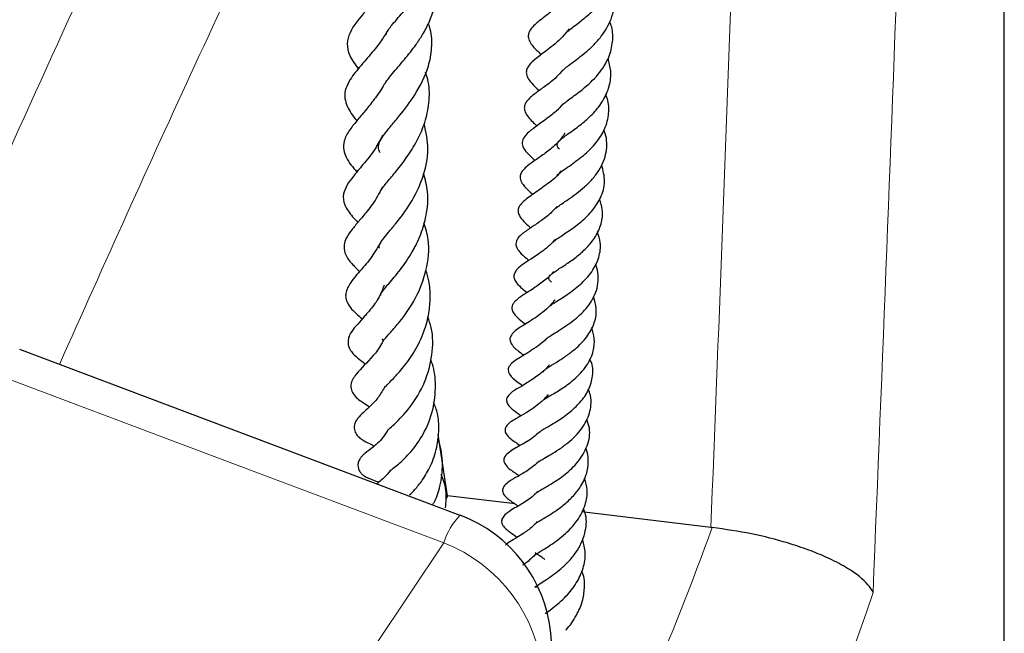
# Model space of a CAD drawing. Units: millimetres. Extents: x 0 to 420, y 0 to 297.
# Drawn here: x 373 to 383, y 179 to 185 of the extents above; entities that cross this region are included whole.
import ezdxf

# ---------------------------------------------------------------- set-up
doc = ezdxf.new("R2010")
doc.units = ezdxf.units.MM

msp = doc.modelspace()

# ---------------------------------------------------------------- linework, layer by layer
at = {"color": 7, "linetype": 'Continuous', "lineweight": 25}
for p, q in [((383.32, 171.3217), (383.32, 193.7484)), ((377.8008, 180.3122), (373.3336, 181.9942)), ((377.6723, 180.5103), (377.5778, 181.1324)), ((377.6723, 180.5103), (377.6587, 180.4811)), ((378.3577, 180.4281), (377.6723, 180.5103)), ((380.3434, 180.1902), (379.0311, 180.3475)), ((380.3565, 180.1887), (380.3434, 180.1902))]:
    msp.add_line(p, q, dxfattribs=at)
at = {"color": 8, "linetype": 'Continuous', "lineweight": 18, "flags": 128}
for points in [[(377.6336, 180.0337), (374.9648, 181.0371), (372.3406, 182.0236)], [(350.9476, 160.0082), (352.5112, 160.663), (354.0447, 161.3413), (355.5469, 162.0424), (357.0169, 162.7659), (358.4536, 163.5114), (359.8561, 164.2783), (361.2234, 165.066), (362.5546, 165.8742), (363.8487, 166.7021), (365.105, 167.5493), (366.3225, 168.4151), (367.5003, 169.299), (368.6378, 170.2003), (369.7341, 171.1185), (370.7884, 172.053), (371.8001, 173.003), (372.7685, 173.9679), (373.6929, 174.9471), (374.5726, 175.94), (375.4071, 176.9457), (376.1957, 177.9637), (376.9381, 178.9933), (377.6336, 180.0337)]]:
    msp.add_lwpolyline(points, dxfattribs=at)
at = {"color": 8, "linetype": 'Continuous', "lineweight": 18}
for centre, radius, start, end in [((378.2906, 179.8298), 0.6879, 135.3479, 162.75969), ((353.075, 190.0299), 29.0022, 333.15246, 340.16431), ((377.0604, 178.5587), 1.5824, 4.73753, 68.76223), ((353.3121, 189.1287), 30.2401, 328.7093, 341.49377), ((377.9471, 179.0439), 0.7759, 332.81758, 5.35869)]:
    msp.add_arc(centre, radius, start, end, dxfattribs=at)
at = {"color": 7, "linetype": 'Continuous', "lineweight": 25}
msp.add_arc((377.298, 178.9763), 1.4286, 5.62794, 69.37697, dxfattribs=at)
at = {"color": 8, "linetype": 'Continuous', "lineweight": 18}
for centre, major_axis, ratio, start_param, end_param in [((308.32, 182.884), (13.9965, 342.1816), 0.215331, 4.711396, 4.731744), ((308.0353, 182.3215), (13.7403, 341.371), 0.211726, 4.714668, 4.731888)]:
    msp.add_ellipse(centre, major_axis=major_axis, ratio=ratio, start_param=start_param, end_param=end_param, dxfattribs=at)
msp.add_open_spline([(372.3406, 182.0236), (372.9251, 183.3401), (374.094, 185.9731), (375.2958, 188.4478), (375.8967, 189.6851)], degree=3, dxfattribs=at)
msp.add_open_spline([(376.5628, 187.9301), (376.5583, 187.9209), (376.07, 186.921), (375.1186, 184.9303), (374.192, 182.8615), (373.7357, 181.8428)], degree=3, knots=[0, 0, 0, 0, 0.00471, 0.509902, 1, 1, 1, 1], dxfattribs=at)
at = {"color": 7, "linetype": 'Continuous', "lineweight": 25}
for points, knots in [([(377.0496, 185.1889), (377.0529, 185.1978), (377.0651, 185.2307), (377.1327, 185.315), (377.2514, 185.4495), (377.3837, 185.6003), (377.4959, 185.7526), (377.5707, 185.896), (377.6086, 186.0312), (377.6033, 186.1581), (377.588, 186.2415), (377.5653, 186.2816), (377.5646, 186.2828)], [0, 0, 0, 0, 0.040477, 0.150319, 0.289753, 0.435082, 0.565568, 0.682987, 0.795194, 0.900514, 0.997007, 1, 1, 1, 1]), ([(378.8704, 185.2008), (378.8721, 185.2028), (378.8796, 185.2118), (378.9104, 185.2376), (378.9643, 185.2785), (379.046, 185.3409), (379.1493, 185.4285), (379.263, 185.5548), (379.347, 185.7026), (379.3886, 185.8712), (379.3851, 186.0055), (379.3574, 186.0758), (379.3525, 186.0883)], [0, 0, 0, 0, 0.022723, 0.099254, 0.171813, 0.244752, 0.38421, 0.515581, 0.656752, 0.809456, 0.966067, 1, 1, 1, 1]), ([(377.134, 185.7916), (377.11, 185.7549), (377.0544, 185.6696), (376.9462, 185.5449), (376.8077, 185.3894), (376.688, 185.2465), (376.646, 185.0943), (376.6722, 184.9659), (376.7338, 184.8845), (376.7671, 184.8404)], [0, 0, 0, 0, 0.095967, 0.223288, 0.351114, 0.599677, 0.719558, 0.848336, 1, 1, 1, 1]), ([(377.034, 184.6866), (377.041, 184.6976), (377.0604, 184.7278), (377.1254, 184.8076), (377.2303, 184.928), (377.3406, 185.0657), (377.4257, 185.1938), (377.4916, 185.3177), (377.5408, 185.4597), (377.5563, 185.5976), (377.5456, 185.7132), (377.5246, 185.778), (377.5167, 185.8022)], [0, 0, 0, 0, 0.051146, 0.13991, 0.290201, 0.428474, 0.51294, 0.614594, 0.728253, 0.846706, 0.942929, 1, 1, 1, 1]), ([(378.8444, 184.8253), (378.8535, 184.8344), (378.8711, 184.852), (378.926, 184.8939), (378.999, 184.9476), (379.0792, 185.0113), (379.1601, 185.0851), (379.2542, 185.1932), (379.3462, 185.3523), (379.3815, 185.534), (379.3468, 185.6511), (379.3341, 185.6942)], [0, 0, 0, 0, 0.093402, 0.18019, 0.264993, 0.350491, 0.438453, 0.528084, 0.694016, 0.887463, 1, 1, 1, 1]), ([(378.9113, 185.61), (378.9067, 185.6026), (378.8697, 185.5435), (378.7653, 185.4517), (378.6468, 185.3603), (378.5687, 185.3002), (378.5157, 185.2461), (378.4943, 185.2041), (378.4877, 185.1627), (378.5035, 185.1139), (378.551, 185.0507), (378.5886, 185.0158), (378.6212, 184.9849), (378.622, 184.9842)], [0, 0, 0, 0, 0.02406, 0.1923, 0.378407, 0.524059, 0.614947, 0.654444, 0.707968, 0.773815, 0.846927, 0.996355, 1, 1, 1, 1]), ([(376.9894, 183.9898), (376.9868, 183.9943), (376.9689, 184.0242), (376.9684, 184.0501), (376.9841, 184.1071), (377.0276, 184.1747), (377.0998, 184.2632), (377.2095, 184.3933), (377.3562, 184.5844), (377.4781, 184.8262), (377.5175, 185.0534), (377.5139, 185.2007), (377.4855, 185.2811), (377.4786, 185.3004)], [0, 0, 0, 0, 0.02306, 0.153988, 0.239151, 0.326028, 0.404744, 0.476358, 0.612967, 0.772738, 0.869833, 0.968773, 1, 1, 1, 1]), ([(378.8247, 184.4617), (378.8265, 184.4646), (378.8316, 184.4725), (378.8604, 184.4969), (378.9293, 184.5478), (379.0541, 184.6376), (379.2055, 184.7773), (379.3131, 184.9463), (379.3516, 185.1106), (379.3501, 185.2347), (379.3246, 185.3019), (379.3172, 185.3214)], [0, 0, 0, 0, 0.038841, 0.109238, 0.175765, 0.319535, 0.500612, 0.673447, 0.815752, 0.94655, 1, 1, 1, 1]), ([(377.0626, 185.2253), (377.0389, 185.1868), (376.9769, 185.0857), (376.8543, 184.9451), (376.7509, 184.8248), (376.6791, 184.7281), (376.635, 184.6365), (376.6251, 184.5659), (376.6486, 184.4549), (376.7015, 184.3767), (376.7471, 184.3198), (376.7525, 184.3131)], [0, 0, 0, 0, 0.097186, 0.254622, 0.419626, 0.5068, 0.611032, 0.715241, 0.806172, 0.977133, 1, 1, 1, 1]), ([(378.9045, 185.2471), (378.8829, 185.2194), (378.8167, 185.1344), (378.6896, 185.0341), (378.5781, 184.9532), (378.5069, 184.892), (378.4746, 184.8373), (378.4683, 184.7957), (378.4841, 184.746), (378.5298, 184.6855), (378.5754, 184.6441), (378.6021, 184.6199)], [0, 0, 0, 0, 0.096772, 0.297348, 0.465028, 0.587256, 0.646353, 0.712898, 0.789841, 0.877021, 1, 1, 1, 1]), ([(378.807, 184.0273), (378.8012, 184.034), (378.7843, 184.0538), (378.783, 184.0723), (378.7918, 184.0982), (378.8205, 184.1263), (378.8748, 184.167), (378.9435, 184.2155), (379.0437, 184.2885), (379.1588, 184.3929), (379.2569, 184.5178), (379.3197, 184.6637), (379.3373, 184.8094), (379.3117, 184.9052), (379.3003, 184.948)], [0, 0, 0, 0, 0.043111, 0.126165, 0.210696, 0.308402, 0.361498, 0.412398, 0.507573, 0.597829, 0.697739, 0.803369, 0.912152, 1, 1, 1, 1]), ([(376.9807, 183.5748), (376.9865, 183.5876), (376.9993, 183.6164), (377.0647, 183.6985), (377.166, 183.8186), (377.2759, 183.9629), (377.3738, 184.1245), (377.4496, 184.3037), (377.4903, 184.499), (377.4908, 184.6719), (377.4595, 184.7738), (377.4493, 184.8069)], [0, 0, 0, 0, 0.097515, 0.218333, 0.334826, 0.452787, 0.571374, 0.680695, 0.804462, 0.9365, 1, 1, 1, 1]), ([(378.8406, 184.8287), (378.8202, 184.8042), (378.7631, 184.7358), (378.6567, 184.6606), (378.5681, 184.5955), (378.4995, 184.5419), (378.4636, 184.4937), (378.4506, 184.4597), (378.4509, 184.4183), (378.4798, 184.3567), (378.5296, 184.3079), (378.5723, 184.2687), (378.5795, 184.2621)], [0, 0, 0, 0, 0.094725, 0.264893, 0.415733, 0.563781, 0.618714, 0.664595, 0.71154, 0.783903, 0.963618, 1, 1, 1, 1]), ([(377.033, 184.6892), (377.0321, 184.6873), (377.0074, 184.6346), (376.9409, 184.5467), (376.8468, 184.4247), (376.759, 184.3231), (376.6766, 184.2206), (376.6199, 184.1222), (376.6126, 184.0218), (376.6427, 183.9389), (376.6935, 183.8632), (376.7326, 183.818), (376.7529, 183.7946)], [0, 0, 0, 0, 0.004475, 0.123135, 0.239326, 0.359724, 0.489879, 0.623742, 0.726882, 0.806573, 0.899661, 1, 1, 1, 1]), ([(378.7848, 183.7597), (378.7884, 183.7645), (378.7961, 183.7748), (378.8404, 183.8081), (378.928, 183.8685), (379.0459, 183.9537), (379.1717, 184.0739), (379.2666, 184.2124), (379.3109, 184.3624), (379.3115, 184.4914), (379.2849, 184.5614), (379.2768, 184.5826)], [0, 0, 0, 0, 0.062101, 0.133294, 0.215309, 0.371008, 0.506818, 0.645129, 0.802084, 0.939823, 1, 1, 1, 1]), ([(378.8409, 184.4856), (378.8351, 184.4775), (378.8037, 184.4338), (378.6926, 184.3422), (378.5632, 184.2513), (378.4655, 184.1761), (378.4255, 184.1078), (378.4326, 184.0506), (378.4814, 183.9798), (378.53, 183.9364), (378.559, 183.9106)], [0, 0, 0, 0, 0.029286, 0.158208, 0.426917, 0.563708, 0.663429, 0.750624, 0.85124, 1, 1, 1, 1]), ([(376.9822, 183.0213), (376.9808, 183.024), (376.9766, 183.0326), (376.9777, 183.0393), (376.9789, 183.0546), (377.0092, 183.1043), (377.0688, 183.1765), (377.168, 183.2948), (377.3013, 183.4704), (377.4315, 183.7352), (377.493, 184.0184), (377.454, 184.1985), (377.4355, 184.284)], [0, 0, 0, 0, 0.036234, 0.115207, 0.216178, 0.290181, 0.362934, 0.43699, 0.578047, 0.727194, 0.870503, 1, 1, 1, 1]), ([(378.8636, 184.1882), (378.8419, 184.1576), (378.792, 184.0871), (378.6895, 184.004), (378.5799, 183.9252), (378.4979, 183.8701), (378.439, 183.8167), (378.4142, 183.779), (378.4072, 183.7441), (378.4126, 183.7062), (378.4445, 183.6529), (378.4914, 183.6078), (378.5279, 183.5756), (378.5383, 183.5664)], [0, 0, 0, 0, 0.104022, 0.238999, 0.371749, 0.528912, 0.612565, 0.678557, 0.715466, 0.746648, 0.821329, 0.949255, 1, 1, 1, 1]), ([(378.7707, 183.4241), (378.7749, 183.4289), (378.7843, 183.4394), (378.8319, 183.4731), (378.8985, 183.518), (378.9803, 183.5754), (379.0643, 183.6431), (379.1437, 183.7214), (379.2106, 183.8091), (379.258, 183.9019), (379.2915, 184.0256), (379.2915, 184.1339), (379.2637, 184.2087), (379.259, 184.2215)], [0, 0, 0, 0, 0.063276, 0.137726, 0.225029, 0.314276, 0.404142, 0.497982, 0.596079, 0.691733, 0.782917, 0.962977, 1, 1, 1, 1]), ([(377.0135, 184.1663), (376.9886, 184.119), (376.9281, 184.004), (376.8159, 183.8708), (376.7214, 183.7584), (376.6514, 183.6663), (376.607, 183.5622), (376.6201, 183.4581), (376.6909, 183.3585), (376.7444, 183.3024), (376.7625, 183.2834)], [0, 0, 0, 0, 0.112766, 0.274321, 0.416565, 0.527052, 0.636607, 0.772811, 0.922875, 1, 1, 1, 1]), ([(376.9971, 182.5425), (376.9963, 182.5429), (376.9928, 182.5445), (376.9973, 182.569), (377.0024, 182.569), (377.0351, 182.6139), (377.0906, 182.6785), (377.1912, 182.7953), (377.3127, 182.9704), (377.4054, 183.1599), (377.4638, 183.3667), (377.4845, 183.5805), (377.4459, 183.7206), (377.4287, 183.7831)], [0, 0, 0, 0, 0.027543, 0.124809, 0.217397, 0.269045, 0.326476, 0.452746, 0.573426, 0.678169, 0.779384, 0.90149, 1, 1, 1, 1]), ([(378.821, 183.806), (378.8187, 183.8021), (378.7869, 183.749), (378.6822, 183.6698), (378.5498, 183.5734), (378.4446, 183.5058), (378.3926, 183.4401), (378.3832, 183.3966), (378.4097, 183.32), (378.4647, 183.2749), (378.5139, 183.231), (378.5169, 183.2283)], [0, 0, 0, 0, 0.013259, 0.181803, 0.366495, 0.552876, 0.640158, 0.716633, 0.781492, 0.986627, 1, 1, 1, 1]), ([(378.7496, 183.0898), (378.7514, 183.0916), (378.759, 183.0992), (378.7917, 183.1227), (378.847, 183.1593), (378.9288, 183.2141), (379.0353, 183.2924), (379.1499, 183.4062), (379.2349, 183.5404), (379.28, 183.6971), (379.2505, 183.8101), (379.2359, 183.8662)], [0, 0, 0, 0, 0.021469, 0.094323, 0.163426, 0.234365, 0.378585, 0.520726, 0.660062, 0.83155, 1, 1, 1, 1]), ([(377.0057, 183.6342), (376.9916, 183.6048), (376.9482, 183.5145), (376.858, 183.3979), (376.7696, 183.2919), (376.7021, 183.2117), (376.6472, 183.135), (376.6181, 183.0529), (376.6285, 182.9582), (376.6918, 182.8714), (376.7404, 182.8259), (376.7758, 182.7891), (376.7807, 182.784)], [0, 0, 0, 0, 0.069631, 0.213804, 0.343618, 0.468497, 0.579657, 0.653359, 0.734392, 0.857453, 0.980276, 1, 1, 1, 1]), ([(378.7262, 182.676), (378.7217, 182.6806), (378.7046, 182.6982), (378.6952, 182.7175), (378.7064, 182.7408), (378.7325, 182.7633), (378.7695, 182.7901), (378.8166, 182.8207), (378.8854, 182.8655), (378.9788, 182.9306), (379.0874, 183.0253), (379.1792, 183.139), (379.2368, 183.271), (379.2528, 183.3996), (379.2261, 183.484), (379.2148, 183.5198)], [0, 0, 0, 0, 0.035268, 0.136652, 0.25726, 0.314588, 0.364688, 0.41126, 0.455714, 0.539251, 0.626192, 0.720465, 0.818669, 0.923103, 1, 1, 1, 1]), ([(378.7819, 183.4447), (378.7657, 183.4256), (378.7192, 183.371), (378.6239, 183.3008), (378.521, 183.2312), (378.4474, 183.1831), (378.3907, 183.1323), (378.3691, 183.0943), (378.3635, 183.0606), (378.3726, 183.0283), (378.4012, 182.9828), (378.4434, 182.9424), (378.4824, 182.9098), (378.4974, 182.8972)], [0, 0, 0, 0, 0.0760318, 0.2175431, 0.3584258, 0.5208698, 0.6129302, 0.6593205, 0.6995784, 0.7546681, 0.7995903, 0.9228286, 1, 1, 1, 1]), ([(377.0221, 182.0884), (377.0174, 182.0928), (377.0038, 182.1056), (377.0192, 182.0907), (377.0167, 182.072), (377.0144, 182.0712), (377.0295, 182.096), (377.0955, 182.1692), (377.2095, 182.2994), (377.3533, 182.5008), (377.4664, 182.7953), (377.4981, 183.0666), (377.4505, 183.2235), (377.4335, 183.2796)], [0, 0, 0, 0, 0.038565, 0.11087, 0.189657, 0.253198, 0.315966, 0.394392, 0.480373, 0.633364, 0.773227, 0.918978, 1, 1, 1, 1]), ([(378.712, 182.4365), (378.714, 182.4382), (378.7235, 182.4466), (378.7599, 182.4705), (378.8201, 182.5085), (378.9061, 182.5648), (379.0225, 182.6515), (379.1426, 182.7803), (379.2141, 182.9258), (379.2319, 183.0657), (379.2041, 183.151), (379.1925, 183.1863)], [0, 0, 0, 0, 0.0210488, 0.1027779, 0.1753803, 0.2457591, 0.4015313, 0.5651161, 0.7281378, 0.8875155, 1, 1, 1, 1]), ([(377.0032, 183.0986), (376.9703, 183.0423), (376.9023, 182.9255), (376.7873, 182.7905), (376.6951, 182.6932), (376.6373, 182.5821), (376.6385, 182.5111), (376.6744, 182.4204), (376.742, 182.3625), (376.7964, 182.3137), (376.8072, 182.304)], [0, 0, 0, 0, 0.152702, 0.316133, 0.498617, 0.637306, 0.697907, 0.77185, 0.95462, 1, 1, 1, 1]), ([(378.766, 183.1112), (378.7468, 183.0903), (378.7014, 183.0408), (378.5773, 182.9465), (378.4641, 182.8781), (378.3822, 182.8162), (378.3453, 182.7633), (378.3421, 182.7304), (378.3629, 182.6754), (378.4144, 182.6241), (378.458, 182.5884), (378.4789, 182.5714)], [0, 0, 0, 0, 0.0854779, 0.2027466, 0.482014, 0.5620029, 0.6380655, 0.7153982, 0.7803691, 0.8949612, 1, 1, 1, 1]), ([(377.0452, 181.6191), (377.0452, 181.6187), (377.0445, 181.6152), (377.0584, 181.6354), (377.1233, 181.7), (377.2268, 181.8137), (377.3419, 181.9737), (377.434, 182.162), (377.4857, 182.352), (377.5001, 182.5266), (377.4917, 182.6744), (377.4644, 182.7626), (377.4533, 182.7984)], [0, 0, 0, 0, 0.010368, 0.08979, 0.201044, 0.330071, 0.466684, 0.608336, 0.730271, 0.829728, 0.930946, 1, 1, 1, 1]), ([(378.7464, 182.7839), (378.7388, 182.774), (378.7032, 182.7281), (378.6347, 182.6767), (378.5575, 182.6216), (378.4779, 182.5712), (378.4168, 182.5337), (378.3555, 182.4841), (378.3269, 182.4462), (378.3232, 182.4062), (378.3388, 182.3606), (378.3883, 182.3101), (378.4289, 182.2769), (378.4571, 182.2548), (378.4609, 182.2518)], [0, 0, 0, 0, 0.037919, 0.176512, 0.255034, 0.344476, 0.519441, 0.590211, 0.66864, 0.7085, 0.749547, 0.857481, 0.98083, 1, 1, 1, 1]), ([(378.6692, 182.0963), (378.6706, 182.0981), (378.6759, 182.1049), (378.6976, 182.121), (378.7607, 182.1614), (378.84, 182.2105), (378.922, 182.2666), (379.0218, 182.3467), (379.1084, 182.4401), (379.1693, 182.5476), (379.2, 182.6438), (379.2031, 182.7452), (379.1916, 182.8203), (379.1748, 182.8574), (379.1729, 182.8616)], [0, 0, 0, 0, 0.036061, 0.132468, 0.22049, 0.306099, 0.388258, 0.464071, 0.613911, 0.696709, 0.790465, 0.893522, 0.987862, 1, 1, 1, 1]), ([(377.0289, 182.6451), (377.0137, 182.6052), (376.9768, 182.5078), (376.8827, 182.39), (376.7939, 182.2876), (376.7346, 182.2243), (376.6822, 182.1551), (376.6599, 182.089), (376.6648, 182.025), (376.6941, 181.974), (376.7424, 181.922), (376.7821, 181.8916), (376.8241, 181.8594), (376.8404, 181.8469)], [0, 0, 0, 0, 0.092071, 0.224335, 0.369803, 0.505542, 0.605166, 0.655153, 0.713231, 0.769531, 0.815744, 0.928704, 1, 1, 1, 1]), ([(378.7599, 182.4975), (378.7548, 182.4899), (378.7312, 182.4551), (378.6741, 182.4013), (378.571, 182.3187), (378.4516, 182.2448), (378.3633, 182.1936), (378.3125, 182.1353), (378.3041, 182.1037), (378.3071, 182.0742), (378.345, 182.011), (378.3911, 181.9794), (378.4357, 181.9444), (378.4458, 181.9365)], [0, 0, 0, 0, 0.026909, 0.124121, 0.224698, 0.422158, 0.584303, 0.660692, 0.706221, 0.756465, 0.805348, 0.955903, 1, 1, 1, 1]), ([(378.6459, 181.7645), (378.6445, 181.7661), (378.6376, 181.7745), (378.6424, 181.7685), (378.6472, 181.7822), (378.6781, 181.8041), (378.7191, 181.8303), (378.7958, 181.8761), (378.8911, 181.939), (378.999, 182.0237), (379.1009, 182.1328), (379.1696, 182.269), (379.1912, 182.4015), (379.1657, 182.4883), (379.1544, 182.527)], [0, 0, 0, 0, 0.031896, 0.160649, 0.259225, 0.289027, 0.323428, 0.407406, 0.490127, 0.565044, 0.685501, 0.793243, 0.907974, 1, 1, 1, 1]), ([(377.0661, 181.1734), (377.066, 181.1734), (377.0657, 181.1734), (377.0819, 181.1901), (377.1543, 181.2556), (377.2957, 181.4013), (377.4471, 181.6462), (377.5237, 181.9321), (377.5287, 182.1667), (377.4847, 182.2899), (377.4719, 182.3258)], [0, 0, 0, 0, 0.031569, 0.082722, 0.17192, 0.36353, 0.567637, 0.750534, 0.927325, 1, 1, 1, 1]), ([(378.6317, 181.4712), (378.6342, 181.4736), (378.6382, 181.4776), (378.6717, 181.4998), (378.729, 181.5339), (378.829, 181.5933), (378.9387, 181.6731), (379.0249, 181.7555), (379.1012, 181.8505), (379.1557, 181.9698), (379.1691, 182.0997), (379.1459, 182.179), (379.1352, 182.2159)], [0, 0, 0, 0, 0.093721, 0.153835, 0.212125, 0.330651, 0.461157, 0.538637, 0.623562, 0.771666, 0.893994, 1, 1, 1, 1]), ([(377.0204, 182.0851), (377.0149, 182.074), (376.9843, 182.0127), (376.8812, 181.8822), (376.771, 181.7845), (376.6881, 181.6651), (376.6934, 181.5847), (376.7425, 181.4991), (376.8055, 181.4653), (376.861, 181.428), (376.8816, 181.4141)], [0, 0, 0, 0, 0.0319219, 0.17604, 0.4890147, 0.6363659, 0.6892136, 0.7460321, 0.9054581, 1, 1, 1, 1]), ([(378.681, 182.1098), (378.6694, 182.0981), (378.6334, 182.0619), (378.5646, 182.0114), (378.461, 181.9447), (378.3908, 181.9053), (378.3212, 181.8555), (378.2958, 181.8213), (378.287, 181.797), (378.2875, 181.7698), (378.313, 181.7163), (378.3686, 181.675), (378.4135, 181.6421), (378.4324, 181.6282)], [0, 0, 0, 0, 0.052573, 0.162608, 0.278661, 0.489912, 0.599099, 0.639006, 0.665578, 0.699622, 0.740954, 0.890859, 1, 1, 1, 1]), ([(377.091, 180.7658), (377.0908, 180.7654), (377.089, 180.7633), (377.1205, 180.7883), (377.1883, 180.842), (377.3044, 180.9532), (377.4359, 181.1377), (377.5326, 181.373), (377.5568, 181.6202), (377.5404, 181.7959), (377.5066, 181.8773), (377.5005, 181.8922)], [0, 0, 0, 0, 0.014668, 0.096459, 0.176963, 0.328021, 0.485617, 0.665441, 0.826593, 0.968243, 1, 1, 1, 1]), ([(378.61, 181.1591), (378.61, 181.1598), (378.6102, 181.161), (378.6292, 181.1754), (378.6587, 181.1933), (378.7004, 181.2176), (378.7781, 181.2633), (378.8887, 181.3358), (379.0097, 181.4426), (379.1018, 181.5673), (379.1473, 181.7088), (379.1508, 181.8253), (379.1206, 181.8874), (379.1141, 181.9006)], [0, 0, 0, 0, 0.074443, 0.13839, 0.173976, 0.213431, 0.293483, 0.421656, 0.546032, 0.680119, 0.817958, 0.961227, 1, 1, 1, 1]), ([(378.7042, 181.8398), (378.7002, 181.8346), (378.6652, 181.7886), (378.582, 181.7228), (378.4755, 181.6526), (378.389, 181.6023), (378.3219, 181.5632), (378.2752, 181.513), (378.2688, 181.4741), (378.2866, 181.4241), (378.3428, 181.378), (378.3953, 181.3403), (378.4192, 181.3231)], [0, 0, 0, 0, 0.020308, 0.178424, 0.31818, 0.457116, 0.581432, 0.668653, 0.709695, 0.7575, 0.889476, 1, 1, 1, 1]), ([(377.0384, 181.621), (377.0166, 181.5826), (376.9734, 181.5064), (376.8914, 181.4219), (376.8283, 181.3628), (376.7909, 181.3303), (376.7581, 181.2925), (376.7421, 181.267), (376.7314, 181.2431), (376.7252, 181.2144), (376.7265, 181.1841), (376.735, 181.1563), (376.7487, 181.1321), (376.7663, 181.1113), (376.7936, 181.087), (376.8406, 181.0582), (376.879, 181.0418), (376.9178, 181.02), (376.9266, 181.0151)], [0, 0, 0, 0, 0.121911, 0.241846, 0.39305, 0.52031, 0.564445, 0.586648, 0.609474, 0.633317, 0.657411, 0.680297, 0.702207, 0.724895, 0.751707, 0.819963, 0.959362, 1, 1, 1, 1]), ([(378.6005, 180.8614), (378.6001, 180.8616), (378.597, 180.8629), (378.5976, 180.861), (378.5996, 180.8578), (378.6071, 180.8634), (378.6494, 180.8897), (378.7172, 180.9277), (378.8041, 180.9815), (378.8926, 181.0455), (378.9946, 181.1378), (379.0914, 181.2663), (379.131, 181.4085), (379.1281, 181.5183), (379.1088, 181.5717), (379.1012, 181.5927)], [0, 0, 0, 0, 0.012199, 0.110028, 0.209254, 0.269396, 0.327308, 0.398088, 0.471705, 0.545394, 0.615761, 0.745062, 0.874056, 0.950447, 1, 1, 1, 1]), ([(378.6921, 181.5369), (378.683, 181.5254), (378.6554, 181.4901), (378.5787, 181.4233), (378.4712, 181.3517), (378.3758, 181.2973), (378.3065, 181.2598), (378.2663, 181.2144), (378.2578, 181.192), (378.2557, 181.1761), (378.2581, 181.1581), (378.2726, 181.1245), (378.33, 181.0716), (378.3678, 181.0508), (378.409, 181.0206), (378.4097, 181.0201)], [0, 0, 0, 0, 0.043937, 0.133738, 0.303737, 0.453837, 0.609599, 0.658201, 0.67578, 0.690353, 0.708323, 0.734908, 0.818663, 0.997045, 1, 1, 1, 1]), ([(377.2853, 180.519), (377.3036, 180.5364), (377.3479, 180.5787), (377.4252, 180.6763), (377.5078, 180.8179), (377.5689, 180.9948), (377.5874, 181.1761), (377.5812, 181.3336), (377.5457, 181.4207), (377.5304, 181.4581)], [0, 0, 0, 0, 0.088678, 0.215167, 0.379108, 0.569053, 0.738043, 0.887463, 1, 1, 1, 1]), ([(378.583, 180.5462), (378.5826, 180.5458), (378.5815, 180.5448), (378.5886, 180.5511), (378.6043, 180.5615), (378.6442, 180.5853), (378.7133, 180.6248), (378.7943, 180.6764), (378.8896, 180.7465), (379.0051, 180.8552), (379.0991, 181.0148), (379.1264, 181.1683), (379.0956, 181.2565), (379.0851, 181.2862)], [0, 0, 0, 0, 0.036737, 0.082164, 0.122757, 0.161147, 0.275861, 0.352173, 0.423443, 0.572139, 0.742157, 0.913153, 1, 1, 1, 1]), ([(377.0648, 181.1784), (377.0568, 181.1642), (377.0105, 181.0812), (376.9146, 181.0017), (376.8567, 180.9586), (376.8219, 180.9297), (376.8077, 180.9168), (376.7859, 180.8917), (376.7683, 180.8587), (376.7615, 180.8211), (376.7661, 180.7883), (376.7775, 180.7629), (376.7901, 180.7452), (376.8013, 180.7328), (376.8134, 180.7221), (376.8389, 180.7035), (376.8699, 180.6893), (376.921, 180.6712), (376.9546, 180.6563), (376.9736, 180.6478)], [0, 0, 0, 0, 0.04811, 0.281448, 0.482507, 0.51455, 0.539486, 0.56728, 0.599067, 0.630825, 0.657489, 0.683619, 0.696399, 0.709291, 0.723967, 0.741439, 0.813919, 0.89452, 1, 1, 1, 1]), ([(377.5204, 180.4178), (377.5254, 180.426), (377.5601, 180.4826), (377.6057, 180.6223), (377.6293, 180.8317), (377.6098, 180.9971), (377.576, 181.0749), (377.5722, 181.0834)], [0, 0, 0, 0, 0.044049, 0.304817, 0.630342, 0.959387, 1, 1, 1, 1]), ([(378.6129, 181.1637), (378.5965, 181.149), (378.5354, 181.0944), (378.4186, 181.0232), (378.3269, 180.9788), (378.2588, 180.9211), (378.2444, 180.8896), (378.242, 180.8692), (378.2461, 180.8484), (378.2655, 180.8132), (378.3209, 180.7665), (378.3689, 180.7352), (378.3988, 180.7158)], [0, 0, 0, 0, 0.0750563, 0.2798248, 0.5123048, 0.6061099, 0.6394278, 0.6656825, 0.6949345, 0.7325197, 0.8334409, 1, 1, 1, 1]), ([(378.576, 180.2495), (378.5756, 180.2496), (378.5739, 180.25), (378.576, 180.237), (378.5758, 180.2375), (378.604, 180.2554), (378.6613, 180.2892), (378.7441, 180.339), (378.8486, 180.4135), (378.9454, 180.502), (379.0163, 180.591), (379.0641, 180.6801), (379.0957, 180.7712), (379.1015, 180.8727), (379.0953, 180.9508), (379.0769, 180.9883), (379.0742, 180.9937)], [0, 0, 0, 0, 0.038252, 0.132787, 0.257711, 0.314203, 0.362608, 0.450076, 0.532206, 0.616299, 0.704783, 0.758323, 0.827739, 0.912363, 0.987564, 1, 1, 1, 1]), ([(378.6022, 180.8598), (378.5659, 180.8297), (378.4912, 180.7676), (378.3771, 180.7026), (378.316, 180.6688), (378.2584, 180.6271), (378.2366, 180.5947), (378.2302, 180.5719), (378.2319, 180.5483), (378.2465, 180.5145), (378.299, 180.4641), (378.341, 180.4402), (378.3829, 180.4101), (378.3887, 180.406)], [0, 0, 0, 0, 0.160242, 0.330096, 0.508137, 0.594322, 0.626866, 0.652108, 0.674595, 0.703841, 0.783774, 0.970147, 1, 1, 1, 1]), ([(377.0888, 180.7668), (377.0799, 180.754), (377.051, 180.7128), (377.0016, 180.6676), (376.9681, 180.643), (376.9526, 180.6316)], [0, 0, 0, 0, 0.1936603, 0.6256651, 1, 1, 1, 1]), ([(377.6517, 180.3881), (377.6551, 180.4172), (377.6655, 180.5066), (377.6496, 180.6242), (377.6181, 180.7039), (377.6088, 180.7273)], [0, 0, 0, 0, 0.254335, 0.781297, 1, 1, 1, 1]), ([(378.6587, 179.8648), (378.6492, 179.8716), (378.6213, 179.8914), (378.5825, 179.9177), (378.5543, 179.9408), (378.5667, 179.9345), (378.5671, 179.9143), (378.5572, 179.9063), (378.566, 179.916), (378.596, 179.936), (378.6448, 179.9657), (378.7273, 180.0174), (378.8272, 180.0885), (378.9241, 180.18), (379.0074, 180.2811), (379.074, 180.4117), (379.0981, 180.5597), (379.0735, 180.6476), (379.0629, 180.6859)], [0, 0, 0, 0, 0.023212, 0.068171, 0.111813, 0.19558, 0.281284, 0.346842, 0.39356, 0.436271, 0.475855, 0.516834, 0.621875, 0.678868, 0.733838, 0.836781, 0.929004, 1, 1, 1, 1]), ([(378.5901, 180.5551), (378.575, 180.5404), (378.5205, 180.4876), (378.4099, 180.4167), (378.3144, 180.366), (378.2502, 180.3166), (378.2286, 180.2871), (378.2207, 180.2632), (378.2202, 180.2472), (378.2242, 180.2258), (378.2409, 180.1963), (378.2694, 180.1684), (378.3145, 180.1333), (378.3517, 180.1102), (378.3781, 180.0908), (378.3792, 180.09)], [0, 0, 0, 0, 0.069749, 0.250258, 0.482413, 0.576619, 0.613047, 0.641111, 0.665456, 0.687134, 0.725976, 0.783456, 0.863715, 0.99461, 1, 1, 1, 1]), ([(378.5586, 179.5862), (378.5586, 179.5858), (378.5586, 179.5838), (378.5558, 179.5804), (378.5746, 179.5963), (378.6221, 179.6268), (378.6936, 179.6731), (378.7694, 179.7272), (378.8465, 179.7906), (378.9227, 179.8672), (378.9919, 179.9571), (379.0433, 180.0555), (379.0797, 180.1826), (379.0879, 180.2955), (379.0557, 180.3687), (379.0492, 180.3833)], [0, 0, 0, 0, 0.017372, 0.085432, 0.16527, 0.24736, 0.325972, 0.399875, 0.472076, 0.552438, 0.6408, 0.727488, 0.810443, 0.962198, 1, 1, 1, 1]), ([(378.5769, 180.2412), (378.5629, 180.2267), (378.5194, 180.1817), (378.4283, 180.1194), (378.3387, 180.0631), (378.2922, 180.0396), (378.2628, 180.0132), (378.2602, 180.0109)], [0, 0, 0, 0, 0.120388, 0.374146, 0.699247, 0.973372, 1, 1, 1, 1]), ([(381.9884, 179.5303), (381.9883, 179.5305), (381.9654, 179.5818), (381.893, 179.6674), (381.7168, 179.7881), (381.5401, 179.8791), (381.3386, 179.9617), (381.0905, 180.0447), (380.7584, 180.1316), (380.4906, 180.1696), (380.3565, 180.1887)], [0, 0, 0, 0, 0.001128, 0.221753, 0.350664, 0.483025, 0.584573, 0.688811, 0.844127, 1, 1, 1, 1]), ([(378.662, 179.3165), (378.6643, 179.3181), (378.6878, 179.3345), (378.7603, 179.3873), (378.8732, 179.4845), (378.9852, 179.6246), (379.0535, 179.7742), (379.0791, 179.9252), (379.0541, 180.0209), (379.0425, 180.0653)], [0, 0, 0, 0, 0.0110172, 0.1164767, 0.3105552, 0.4909355, 0.6703499, 0.8472398, 1, 1, 1, 1]), ([(378.5684, 179.9223), (378.5341, 179.8879), (378.4873, 179.841), (378.4452, 179.8138), (378.4338, 179.8065)], [0, 0, 0, 0, 0.731814, 1, 1, 1, 1]), ([(378.8733, 179.1522), (378.8736, 179.1525), (378.916, 179.1934), (378.9806, 179.291), (379.0449, 179.4342), (379.0645, 179.5798), (379.0632, 179.6867), (379.0366, 179.7415), (379.0337, 179.7476)], [0, 0, 0, 0, 0.0014503, 0.270145, 0.5021881, 0.720267, 0.9692095, 1, 1, 1, 1]), ([(378.575, 179.5824), (378.5709, 179.5854), (378.5631, 179.5911), (378.5624, 179.5906), (378.562, 179.5904)], [0, 0, 0, 0, 0.526078, 1, 1, 1, 1]), ([(379.1977, 174.1359), (379.1669, 174.4654), (379.0116, 176.1248), (378.8496, 177.7855), (378.7197, 179.1164)], [0, 0, 0, 0, 0.198612, 1, 1, 1, 1])]:
    msp.add_open_spline(points, degree=3, knots=knots, dxfattribs=at)

doc.saveas('drawing.dxf')
